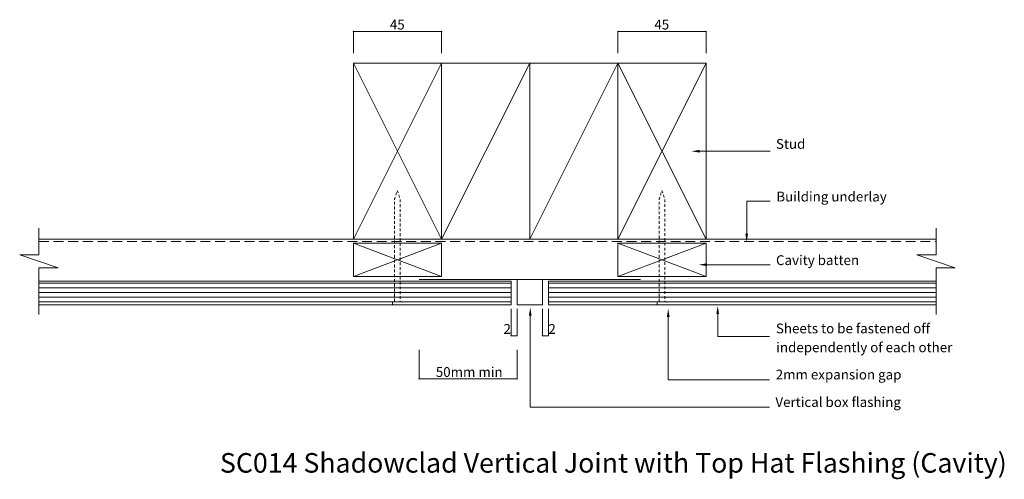
# Model space of a CAD drawing. Extents: x -241 to 262, y -103 to 132.
import ezdxf

# ---------------------------------------------------------------- set-up
doc = ezdxf.new("R2010")
doc.units = 0
doc.header["$MEASUREMENT"] = 0
doc.linetypes.add('DASHEDX2', pattern=[7.5, 5, -2.5])
doc.linetypes.add('Hidden', pattern=[2.469445, 1.411111, -1.058334])
for name, color, linetype, lineweight in [('chh-05_Pen_No__7_Pen_No__7', 7, 'Continuous', 18), ('chh-06_Pen_No__7_Pen_No__7', 7, 'Continuous', 18), ('chh-07_Pen_No__7_Pen_No__7', 7, 'Continuous', 18), ('chh-08_Pen_No__8_Pen_No__1', 7, 'Continuous', 13), ('chh-08_Pen_No__8_Pen_No__101', 8, 'Continuous', 13), ('chh-txt_Pen_No__1', 7, 'Continuous', 13), ('chh-txt_Pen_No__7', 7, 'Continuous', 18), ('chh-txt_Pen_No__7_Pen_No__7', 7, 'Continuous', 18)]:
    doc.layers.add(name, color=color, linetype=linetype, lineweight=lineweight)
for name, color, linetype, lineweight, true_color in [('chh-08_Pen_No__8_Pen_No__81', 7, 'Continuous', 20, 0x6a6a6a), ('chh-09_Pen_No__9_Pen_No__2', 7, 'Continuous', 15, 0x7f7f7f), ('Defpoints_Pen_No__1_Pen_No__115', 7, 'Continuous', 13, 0xff66ff)]:
    doc.layers.add(name, color=color, linetype=linetype, lineweight=lineweight, true_color=true_color)
doc.layers.add('chh-txt', color=7, linetype='Continuous')
doc.styles.add('GENERATED_STYLE_1', font='txt')
doc.dimstyles.new('GENERATED_STYLE__1', dxfattribs={"dimtxt": 5, "dimasz": 0.00859, "dimexe": 0.18, "dimexo": 1, "dimgap": 0.09, "dimtad": 1, "dimtih": 1, "dimtoh": 1, "dimdec": 0, "dimzin": 0, "dimdsep": 46, "dimtxsty": 'GENERATED_STYLE_1', "dimblk": 'ARROWHEAD_2', "dimblk1": 'ARROWHEAD_2', "dimblk2": 'ARROWHEAD_2', "dimcen": 0.09, "dimclrd": 7, "dimclre": 7, "dimclrt": 7, "dimadec": 0, "dimazin": 0, "dimtfac": 1, "dimtdec": 4, "dimtmove": 0, "dimatfit": 3, "dimfxl": 0, "dimtolj": 1, "dimtzin": 0, "dimarcsym": 0})
pattern_1 = [(0, (0, 0), (0, 2.4), [])]

# ---------------------------------------------------------------- blocks, each defined once
blk = doc.blocks.new('*D1')
at = {"layer": 'chh-txt_Pen_No__1', "linetype": 'Continuous'}
for p, q in [((64.34, 115.07), (64.34, 126.21)), ((64.34, 126.2), (109.34, 126.2)), ((109.34, 115.07), (109.34, 126.21))]:
    blk.add_line(p, q, dxfattribs=at)
for p in [(64.34, 126.2), (109.34, 126.2)]:
    blk.add_point(p, dxfattribs=at)
at = {"layer": 'chh-txt_Pen_No__7', "linetype": 'Continuous'}
for p, q in [((64.35, 126.21), (64.34, 126.2)), ((109.34, 126.2), (109.35, 126.21))]:
    blk.add_line(p, q, dxfattribs=at)
at = {"layer": 'chh-txt_Pen_No__7', "insert": (82.94, 132.2), "char_height": 5, "attachment_point": 1, "style": 'GENERATED_STYLE_1'}
blk.add_mtext('{45}', dxfattribs=at)
blk = doc.blocks.new('ARROWHEAD_2')
at = {"color": 0, "linetype": 'Continuous', "lineweight": 0}
for p, q in [((0, 0), (-1, 0)), ((0, -1), (0, 1))]:
    blk.add_line(p, q, dxfattribs=at)
blk = doc.blocks.new('*D3')
at = {"layer": 'chh-txt_Pen_No__1', "linetype": 'Continuous'}
for p, q in [((-70.66, 115.07), (-70.66, 126.21)), ((-70.66, 126.2), (-25.66, 126.2)), ((-25.66, 115.07), (-25.66, 126.21))]:
    blk.add_line(p, q, dxfattribs=at)
for p in [(-70.66, 126.2), (-25.66, 126.2)]:
    blk.add_point(p, dxfattribs=at)
at = {"layer": 'chh-txt_Pen_No__7', "linetype": 'Continuous'}
for p, q in [((-70.65, 126.21), (-70.66, 126.2)), ((-25.66, 126.2), (-25.65, 126.21))]:
    blk.add_line(p, q, dxfattribs=at)
at = {"layer": 'chh-txt_Pen_No__7', "insert": (-52.06, 132.2), "char_height": 5, "attachment_point": 1, "style": 'GENERATED_STYLE_1'}
blk.add_mtext('{45}', dxfattribs=at)
blk = doc.blocks.new('*D4')
at = {"layer": 'chh-txt_Pen_No__7', "linetype": 'Continuous'}
for p, q in [((9.84, -29.33), (9.84, -15.52)), ((12.84, -29.33), (12.84, -15.52)), ((9.84, -29.32), (12.84, -29.32)), ((9.85, -29.32), (9.84, -29.33)), ((12.84, -29.33), (12.85, -29.32))]:
    blk.add_line(p, q, dxfattribs=at)
for p in [(9.84, -29.32), (12.84, -29.32)]:
    blk.add_point(p, dxfattribs=at)
at = {"layer": 'chh-txt_Pen_No__7', "insert": (5.94, -23.32), "char_height": 5, "attachment_point": 1, "style": 'GENERATED_STYLE_1'}
blk.add_mtext('{2}', dxfattribs=at)
blk = doc.blocks.new('*D5')
at = {"layer": 'chh-txt_Pen_No__7', "linetype": 'Continuous'}
for p, q in [((25.84, -15.52), (25.84, -29.33)), ((28.84, -15.52), (28.84, -29.33)), ((28.84, -29.32), (25.84, -29.32)), ((25.85, -29.32), (25.84, -29.33)), ((28.84, -29.33), (28.85, -29.32))]:
    blk.add_line(p, q, dxfattribs=at)
for p in [(25.84, -29.32), (28.85, -29.32)]:
    blk.add_point(p, dxfattribs=at)
at = {"layer": 'chh-txt_Pen_No__7', "insert": (28.85, -23.32), "char_height": 5, "attachment_point": 1, "style": 'GENERATED_STYLE_1'}
blk.add_mtext('{2}', dxfattribs=at)
blk = doc.blocks.new('*D6')
at = {"layer": 'chh-txt_Pen_No__1', "linetype": 'Continuous'}
for p, q in [((-37.16, -51.31), (-37.16, -36.44)), ((12.84, -51.31), (12.84, -36.44)), ((-37.16, -51.31), (12.84, -51.31))]:
    blk.add_line(p, q, dxfattribs=at)
for p in [(-37.16, -51.31), (12.84, -51.31)]:
    blk.add_point(p, dxfattribs=at)
at = {"layer": 'chh-txt_Pen_No__7', "linetype": 'Continuous'}
for p, q in [((-37.15, -51.3), (-37.16, -51.31)), ((12.84, -51.31), (12.85, -51.3))]:
    blk.add_line(p, q, dxfattribs=at)
at = {"layer": 'chh-txt_Pen_No__7', "insert": (-28.6, -45.31), "char_height": 5, "attachment_point": 1, "style": 'GENERATED_STYLE_1'}
blk.add_mtext('{50mm min}', dxfattribs=at)

msp = doc.modelspace()

# ---------------------------------------------------------------- hatches: boundary and pattern name
at = {"layer": 'chh-08_Pen_No__8_Pen_No__101', "linetype": 'Continuous'}
h = msp.add_hatch(dxfattribs=at)
h.set_pattern_fill('Plywood', color=256, style=0, pattern_type=2)
h.set_pattern_definition(pattern_1)
h.paths.add_polyline_path([(9.84, -1.46), (-231.2, -1.46), (-231.2, -13.46), (9.84, -13.46)], flags=0)
h = msp.add_hatch(dxfattribs=at)
h.set_pattern_fill('Plywood', color=256, style=0, pattern_type=2)
h.set_pattern_definition(pattern_1)
h.paths.add_polyline_path([(226.74, -1.46), (28.84, -1.46), (28.84, -13.46), (226.74, -13.46)], flags=0)
at = {"layer": 'chh-09_Pen_No__9_Pen_No__2', "linetype": 'Continuous'}
for points in [[(106.04, 64.28), (106.04, 65.68), (101.84, 64.98)], [(130.79, 22.94), (129.39, 22.94), (130.09, 18.74)], [(109.79, 6.31), (109.79, 7.71), (105.59, 7.01)], [(20.31, -19.03), (19.61, -14.83), (18.91, -19.03)], [(115.99, -18.18), (115.29, -13.98), (114.59, -18.18)], [(90.73, -19.66), (90.03, -15.46), (89.33, -19.66)]]:
    msp.add_hatch(color=256, dxfattribs=at).paths.add_polyline_path(points, flags=0)

# ---------------------------------------------------------------- linework, layer by layer
at = {"layer": 'chh-05_Pen_No__7_Pen_No__7', "linetype": 'Continuous', "flags": 128}
for points in [[(-70.66, 19.99), (-70.66, 109.99), (-25.66, 109.99), (-25.66, 19.99)], [(-25.66, 19.99), (-25.66, 109.99), (19.34, 109.99), (19.34, 19.99)], [(19.34, 19.99), (19.34, 109.99), (64.34, 109.99), (64.34, 19.99)], [(64.34, 19.99), (64.34, 109.99), (109.34, 109.99), (109.34, 19.99)], [(-70.66, 0.99), (-70.66, 17.99), (-25.66, 17.99), (-25.66, 0.99)], [(64.34, 0.99), (64.34, 17.99), (109.34, 17.99), (109.34, 0.99)]]:
    msp.add_lwpolyline(points, close=True, dxfattribs=at)
at = {"layer": 'chh-06_Pen_No__7_Pen_No__7', "linetype": 'Continuous'}
for p, q in [((9.84, -1.46), (-231.2, -1.46)), ((9.84, -13.46), (9.84, -1.46)), ((226.74, -1.46), (28.84, -1.46)), ((28.84, -1.46), (28.84, -13.46)), ((-231.2, -13.46), (9.84, -13.46)), ((28.84, -13.46), (226.74, -13.46))]:
    msp.add_line(p, q, dxfattribs=at)
at = {"layer": 'chh-07_Pen_No__7_Pen_No__7', "linetype": 'Continuous', "flags": 128}
for points in [[(12.84, -0.46), (-37.16, -0.46)], [(25.84, -0.46), (75.84, -0.46)]]:
    msp.add_lwpolyline(points, dxfattribs=at)
msp.add_lwpolyline([(12.84, -13.46), (12.84, -0.46), (25.84, -0.46), (25.84, -13.46)], close=True, dxfattribs=at)
at = {"layer": 'chh-08_Pen_No__8_Pen_No__1', "linetype": 'Continuous'}
for p, q in [((-231.2, 19.99), (-70.66, 19.99)), ((109.34, 19.99), (226.74, 19.99))]:
    msp.add_line(p, q, dxfattribs=at)
at = {"layer": 'chh-08_Pen_No__8_Pen_No__1', "linetype": 'DASHEDX2'}
msp.add_line((-231.2, 18.95), (226.74, 18.95), dxfattribs=at)
at = {"layer": 'chh-08_Pen_No__8_Pen_No__81', "linetype": 'Continuous'}
for p, q in [((-70.66, 19.99), (-25.66, 109.99)), ((-25.66, 19.99), (-70.66, 109.99)), ((-25.66, 19.99), (19.34, 109.99)), ((19.34, 19.99), (64.34, 109.99)), ((64.34, 19.99), (109.34, 109.99)), ((109.34, 19.99), (64.34, 109.99))]:
    msp.add_line(p, q, dxfattribs=at)
at = {"layer": 'chh-08_Pen_No__8_Pen_No__81', "linetype": 'Continuous', "flags": 128}
for points in [[(-231.2, -18.43), (-231.2, 5.47), (-221.38, 5.47), (-241.01, 12.01), (-231.2, 12.01), (-231.2, 25.71)], [(226.74, -18.43), (226.74, 5.47), (236.55, 5.47), (216.92, 12.01), (226.74, 12.01), (226.74, 25.71)], [(-25.66, 0.99), (-70.66, 17.99)], [(-70.66, 0.99), (-25.66, 17.99)], [(109.34, 0.99), (64.34, 17.99)], [(64.34, 0.99), (109.34, 17.99)]]:
    msp.add_lwpolyline(points, dxfattribs=at)
at = {"layer": 'chh-09_Pen_No__9_Pen_No__2', "linetype": 'Continuous', "flags": 128}
for points in [[(142.07, 64.98), (106.04, 64.98)], [(142.07, 39.49), (130.09, 39.49), (130.09, 22.94)], [(142.07, 7.01), (109.79, 7.01)], [(141.8, -65.8), (19.61, -65.8), (19.61, -19.03)], [(141.8, -51.73), (90.03, -51.73), (90.03, -19.66)], [(141.8, -29.59), (115.29, -29.59), (115.29, -18.18)]]:
    msp.add_lwpolyline(points, dxfattribs=at)
at = {"layer": 'chh-txt_Pen_No__7_Pen_No__7', "linetype": 'Hidden', "flags": 128}
for points in [[(-50.74, -13.46), (-50.74, -12.12), (-49.74, -11.7), (-49.74, 40.48), (-48.25, 44.99), (-46.76, 40.48), (-46.76, -11.7), (-45.76, -12.12), (-45.76, -13.46)], [(84.35, -13.46), (84.35, -12.12), (85.35, -11.7), (85.35, 40.48), (86.84, 44.99), (88.34, 40.48), (88.34, -11.7), (89.34, -12.12), (89.34, -13.46)]]:
    msp.add_lwpolyline(points, dxfattribs=at)

# ---------------------------------------------------------------- texts
at = {"layer": 'chh-txt_Pen_No__7_Pen_No__7', "linetype": 'Continuous', "char_height": 5, "attachment_point": 7, "style": 'GENERATED_STYLE_1'}
for s, insert in [('{Stud}', (145.01, 64.66)), ('{Building underlay}', (145.22, 37.75)), ('{Cavity batten}', (145.05, 5.27)), ('{Sheets to be fastened off }', (145.01, -29.61)), ('{independently of each other}', (145.16, -39.27)), ('{2mm expansion gap}', (144.91, -53.17)), ('{Vertical box flashing}', (144.74, -67.24))]:
    msp.add_mtext(s, dxfattribs=dict(at, insert=insert))
at = {"layer": 'Defpoints_Pen_No__1_Pen_No__115', "linetype": 'Continuous', "insert": (-138.79, -102.35), "char_height": 10, "attachment_point": 7, "style": 'GENERATED_STYLE_1'}
msp.add_mtext('{SC014 Shadowclad Vertical Joint with Top Hat Flashing (Cavity)}', dxfattribs=at)

# ---------------------------------------------------------------- dimensions: what is measured, and where the dimension line sits
at = {"layer": 'chh-txt', "linetype": 'Continuous'}
for base, p1, p2, picture, middle in [((-70.66, 126.2), (-70.66, 114.07), (-25.66, 114.07), '*D3', (-48.31, 129.7)), ((64.34, 126.2), (64.34, 114.07), (109.34, 114.07), '*D1', (86.69, 129.7))]:
    dim = msp.add_linear_dim(base=base, p1=p1, p2=p2, dimstyle='GENERATED_STYLE__1', dxfattribs=at)
    dim.commit()
    dim.dimension.update_dxf_attribs({"geometry": picture, "text_midpoint": middle})
for base, p1, p2, text, picture, middle in [((9.84, -29.32), (9.84, -14.52), (12.84, -14.52), '\\A1;2', '*D4', (7.81, -25.82)), ((-37.16, -51.31), (-37.16, -35.44), (12.84, -35.44), '\\A1;50mm min', '*D6', (-12.44, -47.81))]:
    dim = msp.add_linear_dim(base=base, p1=p1, p2=p2, text=text, dimstyle='GENERATED_STYLE__1', dxfattribs=at)
    dim.commit()
    dim.dimension.update_dxf_attribs({"geometry": picture, "text_midpoint": middle})
dim = msp.add_linear_dim(base=(28.84, -29.32), p1=(28.84, -14.52), p2=(25.84, -14.52), angle=180, text='\\A1;2', dimstyle='GENERATED_STYLE__1', dxfattribs=at)
dim.commit()
dim.dimension.update_dxf_attribs({"geometry": '*D5', "text_midpoint": (30.72, -25.82)})

doc.saveas('drawing.dxf')
